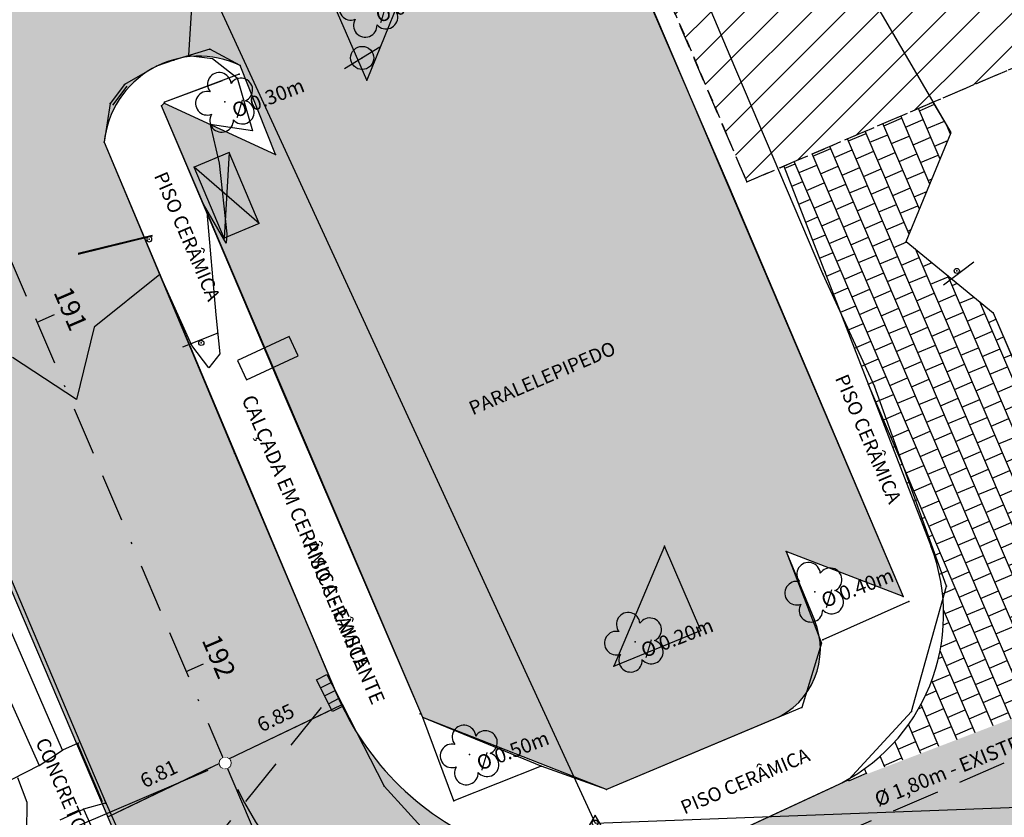
# Model space of a CAD drawing. Extents: x 675145 to 679346, y 7174598 to 7178367.
# Drawn here: x 677834 to 677886, y 7176547 to 7176589 of the extents above; entities that cross this region are included whole.
import ezdxf
from ezdxf.enums import TextEntityAlignment as Align

# ---------------------------------------------------------------- set-up
doc = ezdxf.new("R2010")
doc.units = 0
doc.header["$LTSCALE"] = 0.1
doc.header["$MEASUREMENT"] = 0
doc.set_wipeout_variables(frame=1)
for name, pattern in [('418-001-S00_$0$HIDDEN', [9.525, 6.35, -3.175]), ('418-001-S00_$0$LIN0', [0]), ('418-025-HA00_$0$DASHDOT', [25.4, 12.7, -6.35, 0, -6.35]), ('418-032-K00_$0$BORDERX2', [88.9, 25.4, -12.7, 25.4, -12.7, 0, -12.7]), ('418-057-D00_$0$DASHED', [19.05, 12.7, -6.35]), ('HIDDEN', [0.375, 0.25, -0.125])]:
    doc.linetypes.add(name, pattern=pattern)
for name, color, linetype in [('418-001-S00_$0$CADASTRO', 7, 'Continuous'), ('418-001-S00_$0$EIXO', 7, 'Continuous'), ('418-001-S00_$0$S-ARVORE', 102, 'Continuous'), ('418-001-S00_$0$S-BR-HATCH', 254, 'Continuous'), ('418-001-S00_$0$S-CAIXA', 137, 'Continuous'), ('418-001-S00_$0$S-CALÇADA', 171, 'Continuous'), ('418-001-S00_$0$S-CURVAS', 251, 'Continuous'), ('418-001-S00_$0$S-ESTACAO', 1, 'Continuous'), ('418-001-S00_$0$S-GRAMA', 105, 'Continuous'), ('418-001-S00_$0$S-GUIA-DEF', 105, 'Continuous'), ('418-001-S00_$0$S-GUIAREB', 224, 'Continuous'), ('418-001-S00_$0$S-MFIO', 230, 'Continuous'), ('418-001-S00_$0$S-NOME-CALÇADA', 3, 'Continuous'), ('418-001-S00_$0$S-PLACA', 32, 'Continuous'), ('418-001-S00_$0$S-POLIGONAL', 33, 'Continuous'), ('418-001-S00_$0$S-PONTO-TAXI', 2, 'Continuous'), ('418-001-S00_$0$S-PONTOCOTA', 105, 'Continuous'), ('418-001-S00_$0$S-POSTE', 60, 'Continuous'), ('418-001-S00_$0$S-TERMINAL', 2, 'Continuous'), ('418-001-S00_$0$S-TEXTO-ARV', 60, 'Continuous'), ('418-001-S00_$1$S-BLOBO_EXIST', 171, 'Continuous'), ('418-024-G00_$0$G-BORDOS', 3, 'Continuous'), ('418-024-G00_$0$G-CICLOVIA', 2, 'Continuous'), ('418-024-G00_$0$G-COTAS', 24, 'Continuous'), ('418-025-HA00_$0$HA-PARALELEPIPEDO', 250, 'Continuous'), ('418-025-HA00_$0$HA-PAVIMENTO', 253, '418-025-HA00_$0$DASHDOT'), ('418-032-K00_$0$G-ALIN_LOCACAO', 11, '418-032-K00_$0$BORDERX2'), ('418-032-K00_$0$G-ALIN_NEST', 137, 'Continuous'), ('418-032-K00_$0$G-ALIN_PCPT', 137, 'Continuous'), ('418-032-K00_$0$G-ALIN_PIH', 1, 'Continuous'), ('418-032-K00_$0$TRAB', 7, 'Continuous'), ('418-057-D00_$0$DREN-POCO_NOME', 32, 'Continuous'), ('418-057-D00_$0$TUBUL_EXISTENTE', 191, 'Continuous')]:
    doc.layers.add(name, color=color, linetype=linetype)
doc.styles.add('418-001-S00_$0$2_5MM', font='arial.ttf', dxfattribs={"height": 0.25})
doc.styles.add('418-001-S00_$0$Standard', font='arial.ttf')
doc.styles.add('418-024-G00_$0$Standard', font='arial.ttf')
doc.styles.add('418-032-K00_$0$Standard', font='arial.ttf')
doc.styles.add('418-057-D00_$0$DREN_80', font='arial.ttf', dxfattribs={"height": 0.76})
doc.dimstyles.new('418-024-G00_$0$1-500', dxfattribs={"dimtxt": 0.76, "dimasz": 0.76, "dimexe": 0.76, "dimexo": 0.76, "dimgap": 0.5, "dimtad": 1, "dimzin": 0, "dimdsep": 46, "dimtxsty": '418-024-G00_$0$Standard', "dimcen": 0.09, "dimclrd": 24, "dimclre": 24, "dimclrt": 2, "dimadec": 0, "dimazin": 0, "dimtfac": 1, "dimtofl": 0, "dimtmove": 0, "dimatfit": 3, "dimfxl": 0, "dimtolj": 1, "dimtzin": 0, "dimlwd": -1, "dimlwe": -1, "dimarcsym": 0})

# ---------------------------------------------------------------- blocks, each defined once
blk = doc.blocks.new('418-001-S00_$1$BLOBO')
at = {"layer": '418-001-S00_$1$S-BLOBO_EXIST'}
for p, q in [((-0.46875, -0.625), (-0.46875, 0)), ((0, -0.625), (0, 0)), ((0.46875, -0.625), (0.46875, 0))]:
    blk.add_line(p, q, dxfattribs=at)
blk.add_lwpolyline([(-0.9375, 0), (0.9375, 0), (0.9375, -0.625), (-0.9375, -0.625)], close=True, dxfattribs=at)
blk = doc.blocks.new('418-001-S00_$0$PL')
at = {"layer": '418-001-S00_$0$S-PLACA'}
blk.add_line((-0.697, -0.735), (0.893, 0.478), dxfattribs=at)
blk.add_circle((0, 0), 0.135, dxfattribs=at)
blk = doc.blocks.new('418-001-S00_$0$PLACA')
at = {"layer": '418-001-S00_$0$S-BR-HATCH'}
blk.add_blockref('418-001-S00_$0$PL', (0, 0), dxfattribs=at)
blk = doc.blocks.new('418-001-S00_$0$ARV50')
at = {"layer": '418-001-S00_$0$S-ARVORE', "linetype": '418-001-S00_$0$LIN0'}
for centre, major_axis, start_param, end_param in [((-0.284, 0.931), (-0.439, 0.439), 4.007725, 7.749368), ((0.854, 0.64), (0.439, 0.438), 4.322867, 8.059223), ((-0.913, -0.065), (-0.439, 0.44), -1.02092, 2.720723), ((0.931, -0.532), (0.44, 0.44), 3.064448, 6.805592), ((-0.16, -0.967), (0.439, 0.439), 1.810817, 5.547172)]:
    blk.add_ellipse(centre, major_axis=major_axis, ratio=1, start_param=start_param, end_param=end_param, dxfattribs=at)
at = {"layer": '418-001-S00_$0$S-TEXTO-ARV', "style": '418-001-S00_$0$2_5MM'}
blk.add_text('%%C 0.50m', height=0.76, rotation=20.978, dxfattribs=at).set_placement((0.569, -0.851))
blk = doc.blocks.new('418-001-S00_$0$ARV40')
at = {"layer": '418-001-S00_$0$S-ARVORE', "linetype": '418-001-S00_$0$LIN0'}
for centre, major_axis, start_param, end_param in [((-0.338, 0.932), (-0.439, 0.439), 4.007725, 7.749368), ((0.8, 0.641), (0.439, 0.438), 4.322867, 8.059223), ((-0.966, -0.064), (-0.439, 0.44), -1.02092, 2.720723), ((0.878, -0.531), (0.44, 0.44), 3.064448, 6.805592), ((-0.214, -0.966), (0.439, 0.439), 1.810817, 5.547172)]:
    blk.add_ellipse(centre, major_axis=major_axis, ratio=1, start_param=start_param, end_param=end_param, dxfattribs=at)
at = {"layer": '418-001-S00_$0$S-TEXTO-ARV', "style": '418-001-S00_$0$2_5MM'}
blk.add_text('%%C 0.40m', height=0.76, rotation=20.978, dxfattribs=at).set_placement((0.515, -0.85))
blk = doc.blocks.new('418-001-S00_$0$ARV30')
at = {"layer": '418-001-S00_$0$S-ARVORE', "linetype": '418-001-S00_$0$LIN0'}
for centre, major_axis, start_param, end_param in [((-0.289, 0.925), (-0.439, 0.439), 4.007725, 7.749368), ((0.85, 0.635), (0.439, 0.438), 4.322867, 8.059223), ((-0.917, -0.07), (-0.439, 0.44), -1.02092, 2.720723), ((0.927, -0.538), (0.44, 0.44), 3.064448, 6.805592), ((-0.165, -0.973), (0.439, 0.439), 1.810817, 5.547172)]:
    blk.add_ellipse(centre, major_axis=major_axis, ratio=1, start_param=start_param, end_param=end_param, dxfattribs=at)
at = {"layer": '418-001-S00_$0$S-TEXTO-ARV', "style": '418-001-S00_$0$2_5MM'}
blk.add_text('%%C 0.30m', height=0.76, rotation=20.978, dxfattribs=at).set_placement((0.564, -0.856))
blk = doc.blocks.new('418-001-S00_$0$POSTE')
at = {"layer": '418-001-S00_$0$S-POSTE'}
blk.add_line((936, 571), (-936, -571), dxfattribs=at)
blk.add_ellipse((0, 0), major_axis=(-431, 431), ratio=1, start_param=1.570796324696593, end_param=7.853981631876179, dxfattribs=at)
blk = doc.blocks.new('418-001-S00_$0$ARV20')
at = {"layer": '418-001-S00_$0$S-ARVORE', "linetype": '418-001-S00_$0$LIN0'}
for centre, major_axis, start_param, end_param in [((-0.361, 0.936), (-0.439, 0.439), 4.007725, 7.749368), ((0.778, 0.645), (0.439, 0.438), 4.322867, 8.059223), ((-0.989, -0.06), (-0.439, 0.44), -1.02092, 2.720723), ((0.855, -0.527), (0.44, 0.44), 3.064448, 6.805592), ((-0.237, -0.962), (0.439, 0.439), 1.810817, 5.547172)]:
    blk.add_ellipse(centre, major_axis=major_axis, ratio=1, start_param=start_param, end_param=end_param, dxfattribs=at)
at = {"layer": '418-001-S00_$0$S-TEXTO-ARV', "style": '418-001-S00_$0$2_5MM'}
blk.add_text('%%C 0.20m', height=0.76, rotation=20.978, dxfattribs=at).set_placement((0.493, -0.846))
blk = doc.blocks.new('418-001-S00_$0$ESTACAO')
at = {"layer": '418-001-S00_$0$S-ESTACAO'}
blk.add_lwpolyline([(0.365, -0.211), (0, 0.421), (-0.365, -0.211)], close=True, dxfattribs=at)
blk.add_circle((0, 0), 0.158, dxfattribs=at)
blk = doc.blocks.new('418-001-S00_$0$TOTEN')
at = {"layer": '418-001-S00_$0$S-CAIXA'}
blk.add_lwpolyline([(-593, -1549), (532, -1549), (532, 1451), (-593, 1451)], close=True, dxfattribs=at)
blk = doc.blocks.new('418-001-S00_$0$PORTICO')
at = {"layer": '418-001-S00_$0$S-PLACA'}
for p, q in [((0.055, -0.218), (-2.809, 2.599)), ((0.02, -0.253), (-2.844, 2.563))]:
    blk.add_line(p, q, dxfattribs=at)
blk.add_circle((0, 0), 0.135, dxfattribs=at)
blk = doc.blocks.new('418-001-S00_$0$PONTO')
blk.add_point((0, 0))
blk = doc.blocks.new('418-001-S00_$0$term-boq_')
at = {"layer": '418-001-S00_$0$S-MFIO'}
blk.add_lwpolyline([(677876.086, 7176576.069), (677871.2, 7176587.523), (677866.867, 7176597.819), (677862.202, 7176608.623), (677857.638, 7176619.457), (677852.978, 7176630.28), (677849.404, 7176638.626), (677838.336, 7176664.715), (677834.763, 7176673.061), (677827.262, 7176690.761), (677823.46, 7176699.565), (677820.778, 7176705.895), (677817.993, 7176712.331), (677815.89, 7176717.428), (677815.502, 7176717.751), (677815.203, 7176717.772), (677811.947, 7176716.498)], dxfattribs=at)
for p in [(677871.2, 7176587.523), (677876.086, 7176576.069)]:
    blk.add_blockref('418-001-S00_$0$PONTO', p, dxfattribs=at)
blk = doc.blocks.new('418-001-S00_')
at = {"layer": '418-001-S00_$0$S-CALÇADA'}
for p, q in [((677834.796, 7176550.174), (677836.024, 7176550.988)), ((677835.907, 7176547.321), (677837.137, 7176547.877))]:
    blk.add_line(p, q, dxfattribs=at)
for points in [[(677845.335, 7176586.577), (677841.395, 7176585.105)], [(677844.444, 7176586.237), (677841.395, 7176585.105)], [(677836.846, 7176551.351), (677836.024, 7176550.988), (677828.727, 7176567.801), (677829.666, 7176568.184)], [(677825.188, 7176566.263), (677827.216, 7176567.1), (677834.796, 7176550.174), (677832.624, 7176549.074)], [(677880.611, 7176558.81), (677876.083, 7176556.787)], [(677880.611, 7176558.81), (677876.083, 7176556.787)], [(677861.246, 7176550.143), (677856.642, 7176548.322), (677855.018, 7176552.701)], [(677861.246, 7176550.143), (677856.642, 7176548.322)], [(677838.269, 7176548.19), (677837.137, 7176547.877), (677839.041, 7176543.626), (677840.058, 7176543.76), (677840.704, 7176542.298), (677839.886, 7176541.772), (677841.09, 7176539.001), (677842.147, 7176539.405)]]:
    blk.add_lwpolyline(points, dxfattribs=at)
at = {"layer": '418-001-S00_$0$S-CURVAS', "linetype": 'Continuous', "lineweight": -3, "elevation": 881}
for points in [[(677842.82, 7176590.106), (677842.663, 7176587.557), (677843.931, 7176587.402), (677845.233, 7176586.381), (677846.032, 7176583.604), (677843.806, 7176583.936), (677844.29, 7176581.892), (677844.688, 7176578.18), (677844.644, 7176577.673), (677843.448, 7176579.741), (677843.624, 7176579.307), (677844.109, 7176573.904), (677844.321, 7176571.856), (677843.74, 7176571.108), (677842.836, 7176572.288), (677841.151, 7176576.027), (677837.704, 7176573.253), (677836.767, 7176569.445), (677833.389, 7176571.652)], [(677833.663, 7176549.536), (677834.143, 7176548.251), (677834.124, 7176546.67), (677834.158, 7176546.589), (677834.434, 7176546.006), (677834.433, 7176545.535), (677835.053, 7176544.452), (677835.285, 7176542.554), (677834.964, 7176543.301), (677823.855, 7176526.102)]]:
    blk.add_lwpolyline(points, dxfattribs=at)
at = {"layer": '418-001-S00_$0$S-GRAMA'}
for points in [[(677852.068, 7176586.263), (677850.095, 7176590.798), (677854.649, 7176592.635), (677852.068, 7176586.263)], [(677865.067, 7176555.41), (677869.664, 7176557.29), (677867.739, 7176561.725), (677865.067, 7176555.41)]]:
    blk.add_lwpolyline(points, dxfattribs=at)
at = {"layer": '418-001-S00_$0$S-GUIA-DEF'}
for points in [[(677839.291, 7176586.03), (677838.545, 7176585.042)], [(677839.41, 7176585.94), (677838.665, 7176584.951)]]:
    blk.add_lwpolyline(points, dxfattribs=at)
at = {"layer": '418-001-S00_$0$S-GUIAREB'}
for points in [[(677836.8, 7176551.368), (677838.12, 7176548.276)], [(677836.938, 7176551.427), (677838.257, 7176548.335)]]:
    blk.add_lwpolyline(points, dxfattribs=at)
at = {"layer": '418-001-S00_$0$S-MFIO'}
for points in [[(677859.153, 7176608.396), (677871.109, 7176580.725), (677880.315, 7176559.082), (677874.151, 7176561.435), (677876.022, 7176556.613), (677874.987, 7176553.231), (677864.682, 7176548.908), (677861.246, 7176550.143), (677855.018, 7176552.701), (677847.594, 7176569.946), (677841.246, 7176584.912), (677841.377, 7176585.06), (677847.241, 7176582.347), (677845.383, 7176587.044), (677843.792, 7176587.895), (677841.887, 7176587.324)], [(677882.846, 7176583.507), (677876.16, 7176594.946)], [(677855.018, 7176552.701), (677847.594, 7176569.946), (677841.246, 7176584.912), (677841.377, 7176585.06), (677847.241, 7176582.347), (677845.383, 7176587.044), (677843.792, 7176587.895), (677841.887, 7176587.324), (677840.985, 7176586.999), (677839.291, 7176586.03)], [(677838.545, 7176585.042), (677838.227, 7176582.997), (677845.096, 7176566.624), (677850.388, 7176554.13), (677852.972, 7176549.083), (677855.47, 7176546.351), (677867.163, 7176544.668), (677877.437, 7176549.415), (677880.757, 7176553.015), (677882.595, 7176559.624), (677878.806, 7176570.145), (677876.086, 7176576.069)], [(677880.48, 7176577.776), (677882.846, 7176583.507)], [(677880.48, 7176577.776), (677885.063, 7176574.018), (677893.48, 7176554.399), (677894.278, 7176552.965), (677895.479, 7176553.068), (677896.599, 7176553.552)], [(677828.425, 7176571.179), (677832.842, 7176561.084), (677836.938, 7176551.427)], [(677838.257, 7176548.335), (677840.93, 7176542.325), (677842.347, 7176538.925)]]:
    blk.add_lwpolyline(points, dxfattribs=at)
at = {"layer": '418-001-S00_$0$S-POLIGONAL'}
blk.add_lwpolyline([(677767.116, 7176985.621), (677875.29, 7176801.328), (677785.159, 7176718.486), (677864.091, 7176547.144), (677965.318, 7176550.926), (678054.144, 7176367.223), (678131.314, 7176172.82), (678191.108, 7176017.27), (678240.007, 7175881.247), (678243.24, 7175957.373), (678206.657, 7176013.773), (678331.967, 7175794.024), (678537.031, 7175640.837), (678809.873, 7175491.655), (678970.311, 7175382.136), (679220.446, 7175264.818), (678902.476, 7175422.885), (678920.658, 7175483.187), (678745.896, 7175807.655)], dxfattribs=at)
at = {"layer": '418-001-S00_$0$S-PONTO-TAXI'}
for p, q in [((677844.814, 7176582.463), (677842.97, 7176581.689)), ((677846.387, 7176578.717), (677844.543, 7176577.943))]:
    blk.add_line(p, q, dxfattribs=at)
for points in [[(677844.814, 7176582.463), (677844.543, 7176577.943)], [(677846.387, 7176578.717), (677844.814, 7176582.463)], [(677844.543, 7176577.943), (677842.97, 7176581.689)], [(677846.387, 7176578.717), (677842.97, 7176581.689)]]:
    blk.add_lwpolyline(points, dxfattribs=at)
at = {"layer": '418-001-S00_$0$S-TERMINAL', "linetype": '418-001-S00_$0$HIDDEN'}
blk.add_lwpolyline([(677903.625, 7176724.059), (677895.3, 7176743.308), (677817.005, 7176709.846), (677825.294, 7176690.448), (677839.035, 7176658.317), (677850.029, 7176632.587), (677861.071, 7176606.793), (677872.08, 7176580.905), (677950.458, 7176614.467), (677939.491, 7176640.293), (677928.386, 7176666.113), (677917.364, 7176691.851)], close=True, dxfattribs=at)
at = {"layer": '418-001-S00_$0$CADASTRO'}
for name, p in [('418-001-S00_$0$ARV20', (677852.216, 7176590.11)), ('418-001-S00_$0$ARV30', (677844.576, 7176585.118)), ('418-001-S00_$0$PLACA', (677883.144, 7176576.219)), ('418-001-S00_$0$PLACA', (677883.144, 7176576.219)), ('418-001-S00_$0$ARV40', (677875.673, 7176559.315)), ('418-001-S00_$0$ARV20', (677866.193, 7176556.679)), ('418-001-S00_$0$ARV50', (677857.463, 7176550.746)), ('418-001-S00_$0$ESTACAO', (677864.091, 7176547.144))]:
    blk.add_blockref(name, p, dxfattribs=at)
at = {"layer": '418-001-S00_$0$CADASTRO', "xscale": 0.001, "yscale": 0.001, "zscale": 0.001}
blk.add_blockref('418-001-S00_$0$POSTE', (677851.818, 7176587.434), dxfattribs=at)
blk.add_blockref('418-001-S00_$0$POSTE', (677851.818, 7176587.434), dxfattribs=at)
at = {"layer": '418-001-S00_$0$CADASTRO', "xscale": -0.9999999999999994, "yscale": 0.999999999914493, "rotation": 149.255919683853}
blk.add_blockref('418-001-S00_$0$PORTICO', (677840.602, 7176577.885), dxfattribs=at)
at = {"layer": '418-001-S00_$0$CADASTRO'}
for name, p, rotation in [('418-001-S00_$0$PLACA', (677843.341, 7176572.427), 164.2618432224027), ('418-001-S00_$1$BLOBO', (677850.388, 7176554.13), 297.0264775771913)]:
    blk.add_blockref(name, p, dxfattribs=dict(at, rotation=rotation))
at = {"layer": '418-001-S00_$0$CADASTRO', "xscale": 0.001000000395674366, "yscale": 0.001000000395674366, "zscale": 0.001, "rotation": 294.9999951268886}
blk.add_blockref('418-001-S00_$0$TOTEN', (677846.904, 7176571.622), dxfattribs=at)
at = {"layer": '418-001-S00_$0$EIXO'}
blk.add_blockref('418-001-S00_$0$term-boq_', (0, 0), dxfattribs=at)
at = {"layer": '418-001-S00_$0$S-PONTOCOTA'}
for p in [(677843.792, 7176587.895), (677840.985, 7176586.999), (677841.887, 7176587.324), (677845.383, 7176587.044), (677851.818, 7176587.434), (677845.335, 7176586.577), (677839.291, 7176586.03), (677852.068, 7176586.262), (677838.545, 7176585.042), (677841.376, 7176585.06), (677841.395, 7176585.105), (677844.577, 7176585.118), (677841.246, 7176584.912), (677838.227, 7176582.997), (677847.241, 7176582.347), (677842.97, 7176581.689), (677872.08, 7176580.905), (677871.109, 7176580.725), (677840.602, 7176577.885), (677844.543, 7176577.943), (677880.48, 7176577.776), (677876.204, 7176576.147), (677883.144, 7176576.219), (677885.063, 7176574.018), (677843.341, 7176572.427), (677846.904, 7176571.622), (677847.594, 7176569.946), (677878.806, 7176570.145), (677845.096, 7176566.624), (677867.739, 7176561.725), (677874.151, 7176561.435), (677882.595, 7176559.624), (677875.673, 7176559.315), (677880.315, 7176559.082), (677880.611, 7176558.81), (677869.664, 7176557.29), (677866.193, 7176556.679), (677876.022, 7176556.613), (677876.083, 7176556.787), (677865.067, 7176555.41), (677850.388, 7176554.13), (677854.878, 7176552.897), (677874.987, 7176553.231), (677880.757, 7176553.015), (677855.018, 7176552.7), (677836.846, 7176551.351), (677836.938, 7176551.427), (677836.024, 7176550.988), (677857.463, 7176550.746), (677834.796, 7176550.175), (677861.246, 7176550.143), (677877.437, 7176549.415), (677852.972, 7176549.083), (677864.682, 7176548.908), (677838.257, 7176548.335), (677838.269, 7176548.19), (677856.642, 7176548.322), (677837.137, 7176547.877)]:
    blk.add_blockref('418-001-S00_$0$PONTO', p, dxfattribs=at)
at = {"layer": '418-001-S00_$0$S-NOME-CALÇADA', "style": '418-001-S00_$0$Standard'}
for s, rotation, p in [('PISO CERÂMICA', 293.224, (677840.834, 7176581.236)), ('PARALELEPIPEDO', 23.224, (677857.639, 7176568.605)), ('PISO CERÂMICA', 293.224, (677876.715, 7176570.575)), ('PISO CERÂMICA', 293.224, (677848.677, 7176561.81)), ('CONCRETO', 293.224, (677834.592, 7176551.432)), ('PISO CERÂMICA', 23.224, (677868.796, 7176547.585))]:
    blk.add_text(s, height=0.729, rotation=rotation, dxfattribs=at).set_placement(p)
blk = doc.blocks.new('*D169')
at = {"layer": '418-024-G00_$0$G-COTAS', "color": 24}
blk.add_line((677839.1, 7176547.796), (677843.868, 7176550.08), dxfattribs=at)
for points in [[(677843.813, 7176550.195), (677843.922, 7176549.966), (677844.553, 7176550.409)], [(677839.045, 7176547.91), (677839.155, 7176547.682), (677838.415, 7176547.468)]]:
    blk.add_solid(points, dxfattribs=at)
at = {"layer": 'Defpoints', "color": 0}
for p in [(677844.553, 7176550.409), (677844.553, 7176550.409), (677838.415, 7176547.468)]:
    blk.add_point(p, dxfattribs=at)
at = {"layer": '418-024-G00_$0$G-COTAS', "color": 2, "insert": (677841.1, 7176549.739), "char_height": 0.76, "attachment_point": 5, "rotation": 25.5991, "style": '418-024-G00_$0$Standard'}
blk.add_mtext('\\A1;6.81', dxfattribs=at)
blk = doc.blocks.new('*D170')
at = {"layer": '418-024-G00_$0$G-COTAS', "color": 24}
blk.add_line((677845.238, 7176550.737), (677850.043, 7176553.039), dxfattribs=at)
for points in [[(677849.988, 7176553.153), (677850.098, 7176552.925), (677850.728, 7176553.367)], [(677845.184, 7176550.851), (677845.293, 7176550.623), (677844.553, 7176550.409)]]:
    blk.add_solid(points, dxfattribs=at)
at = {"layer": 'Defpoints', "color": 0}
for p in [(677850.728, 7176553.367), (677850.728, 7176553.367), (677844.553, 7176550.409)]:
    blk.add_point(p, dxfattribs=at)
at = {"layer": '418-024-G00_$0$G-COTAS', "color": 2, "insert": (677847.257, 7176552.689), "char_height": 0.76, "attachment_point": 5, "rotation": 25.5991, "style": '418-024-G00_$0$Standard'}
blk.add_mtext('\\A1;6.85', dxfattribs=at)
blk = doc.blocks.new('418-025-HA00_')
at = {"layer": '418-025-HA00_$0$HA-PARALELEPIPEDO'}
h = blk.add_hatch(dxfattribs=at)
h.set_pattern_fill('AR-B88', color=256, scale=0.005, style=0)
h.set_pattern_definition([(293.039, (677815.7376, 7176668.315), (0.934963, 0.397619), []), (23.03897, (677815.73763, 7176668.315), (0.7361533, 0.8651002), [1.016, -1.016])])
edge = h.paths.add_edge_path()
edge.add_line((677813.871, 7176714.965), (677795.568, 7176707.159))
edge.add_arc((677797.922, 7176701.64), 6, 113.0986, 203.2179)
edge.add_line((677792.408, 7176699.275), (677795.964, 7176690.986))
edge.add_line((677795.964, 7176690.986), (677802.217, 7176688.411))
edge.add_arc((677798.012, 7176687.244), 4.364, -138.5284, 15.5049, ccw=False)
edge.add_line((677794.742, 7176684.354), (677801.175, 7176669.929))
edge.add_arc((677807.174, 7176667.538), 6.458, 79.5243, 158.2664, ccw=False)
edge.add_line((677808.348, 7176673.888), (677809.548, 7176671.443))
edge.add_line((677809.548, 7176671.443), (677806.971, 7176665.261))
edge.add_line((677806.971, 7176665.261), (677837.367, 7176593.787))
edge.add_line((677837.367, 7176593.787), (677837.492, 7176593.808))
edge.add_line((677837.492, 7176593.808), (677839.653, 7176600.101))
edge.add_line((677839.653, 7176600.101), (677841.885, 7176594.922))
edge.add_arc((677837.137, 7176597.432), 5.37, 229.1973, 332.133, ccw=False)
edge.add_line((677833.628, 7176593.367), (677838.227, 7176582.997))
edge.add_arc((677843.231, 7176582.499), 5.029, 64.6615, 174.3213, ccw=False)
edge.add_line((677845.383, 7176587.044), (677847.241, 7176582.347))
edge.add_line((677847.241, 7176582.347), (677841.377, 7176585.06))
edge.add_line((677841.377, 7176585.06), (677841.246, 7176584.912))
edge.add_line((677841.246, 7176584.912), (677855.018, 7176552.701))
edge.add_line((677855.018, 7176552.701), (677864.682, 7176548.908))
edge.add_line((677864.682, 7176548.908), (677873.503, 7176552.609))
edge.add_arc((677871.955, 7176556.297), 4, 292.7609, 382.5729)
edge.add_line((677875.649, 7176557.833), (677874.151, 7176561.435))
edge.add_line((677874.151, 7176561.435), (677880.315, 7176559.082))
edge.add_line((677880.315, 7176559.082), (677813.871, 7176714.965))
edge = h.paths.add_edge_path(flags=16)
edge.add_line((677799.491, 7176679.088), (677805.677, 7176681.405))
edge.add_arc((677805.972, 7176679.921), 1.514, -38.192, 101.2587, ccw=False)
edge.add_line((677807.162, 7176678.985), (677800.849, 7176675.808))
edge.add_line((677800.849, 7176675.808), (677799.491, 7176679.088))
h = blk.add_hatch(dxfattribs=at)
h.set_pattern_fill('AR-B88', color=256, scale=0.005, style=0)
h.set_pattern_definition([(293.10849029, (0, 0), (0.93447956292, 0.39875298932), []), (23.10849029, (0, 0), (0.735103068258, 0.865992770777), [1.016, -1.016])])
edge = h.paths.add_edge_path()
edge.add_line((677885.063, 7176574.018), (677880.48, 7176577.776))
edge.add_line((677880.48, 7176577.776), (677882.846, 7176583.507))
edge.add_line((677882.846, 7176583.507), (677881.907, 7176585.114))
edge.add_line((677881.907, 7176585.114), (677874.038, 7176581.744))
edge.add_line((677874.038, 7176581.744), (677881.778, 7176561.735))
edge.add_arc((677872.452, 7176558.127), 10, -65.1999, 21.1479, ccw=False)
edge.add_line((677876.646, 7176549.05), (677893.927, 7176555.644))
edge.add_arc((677893.625, 7176556.597), 1, 203.2193, 287.5884, ccw=False)
edge.add_line((677892.706, 7176556.203), (677885.063, 7176574.018))
at = {"layer": '418-025-HA00_$0$HA-PAVIMENTO'}
h = blk.add_hatch(color=256, dxfattribs=at)
edge = h.paths.add_edge_path()
edge.add_line((677902.14, 7176785.149), (677899.002, 7176792.508))
edge.add_line((677899.002, 7176792.508), (677823.576, 7176762.464))
edge.add_line((677823.576, 7176762.464), (677775.439, 7176742.013))
edge.add_arc((677772.311, 7176749.376), 8, 209.5976, 293.0179, ccw=False)
edge.add_line((677765.355, 7176745.425), (677762.802, 7176750.059))
edge.add_line((677762.802, 7176750.059), (677753.457, 7176745.812))
edge.add_line((677753.457, 7176745.812), (677756.012, 7176743.594))
edge.add_arc((677749.988, 7176738.329), 8, -66.5289, 41.1535, ccw=False)
edge.add_line((677753.175, 7176730.991), (677750.277, 7176729.733))
edge.add_line((677750.277, 7176729.733), (677753.128, 7176723.168))
edge.add_line((677753.128, 7176723.168), (677754.615, 7176723.783))
edge.add_arc((677757.671, 7176716.39), 8, 23.6478, 112.4557, ccw=False)
edge.add_line((677764.999, 7176719.599), (677783.187, 7176676.991))
edge.add_line((677783.187, 7176676.991), (677791.066, 7176658.482))
edge.add_line((677791.066, 7176658.482), (677809.682, 7176614.772))
edge.add_line((677809.682, 7176614.772), (677827.155, 7176573.824))
edge.add_line((677827.155, 7176573.824), (677842.009, 7176539.04))
edge.add_arc((677834.655, 7176535.9), 7.996, -66.1601, 23.1249, ccw=False)
edge.add_line((677837.887, 7176528.586), (677870.548, 7176546.232))
edge.add_arc((677864.256, 7176559.848), 15, 206.7573, 294.8001, ccw=False)
edge.add_line((677850.862, 7176553.095), (677838.227, 7176582.997))
edge.add_line((677838.227, 7176582.997), (677833.628, 7176593.367))
edge.add_line((677833.628, 7176593.367), (677801.175, 7176669.929))
edge.add_line((677801.175, 7176669.929), (677794.742, 7176684.354))
edge.add_line((677794.742, 7176684.354), (677789.017, 7176697.777))
edge.add_line((677789.017, 7176697.777), (677784.23, 7176708.974))
edge.add_line((677784.23, 7176708.974), (677780.113, 7176718.628))
edge.add_arc((677789.311, 7176722.551), 10, 109.4895, 203.0986, ccw=False)
edge.add_line((677785.975, 7176731.978), (677796.855, 7176735.829))
edge.add_line((677796.855, 7176735.829), (677811.371, 7176742.188))
edge.add_line((677811.371, 7176742.188), (677812.997, 7176742.838))
edge.add_line((677812.997, 7176742.838), (677827.631, 7176753.025))
edge.add_line((677827.631, 7176753.025), (677839.897, 7176758.579))
edge.add_line((677839.897, 7176758.579), (677859.616, 7176766.994))
edge.add_line((677859.616, 7176766.994), (677881.092, 7176775.714))
edge.add_line((677881.092, 7176775.714), (677884.088, 7176774.48))
edge.add_line((677884.088, 7176774.48), (677887.539, 7176770.942))
edge.add_line((677887.539, 7176770.942), (677889.708, 7176765.876))
edge.add_line((677889.708, 7176765.876), (677889.383, 7176765.668))
edge.add_line((677889.383, 7176765.668), (677890.4, 7176756.098))
edge.add_line((677890.4, 7176756.098), (677904.144, 7176724.186))
edge.add_line((677904.144, 7176724.186), (677912.374, 7176706.706))
edge.add_line((677912.374, 7176706.706), (677928.579, 7176670.556))
edge.add_line((677928.579, 7176670.556), (677948.879, 7176623.059))
edge.add_line((677948.879, 7176623.059), (677960.883, 7176594.973))
edge.add_arc((677947.149, 7176590.834), 14.344, -65.3265, 16.7705, ccw=False)
edge.add_line((677953.137, 7176577.8), (677977.317, 7176587.001))
edge.add_arc((677976.134, 7176594.913), 8, 202.9815, 278.504, ccw=False)
edge.add_line((677968.769, 7176591.79), (677966.307, 7176597.593))
edge.add_line((677966.307, 7176597.593), (677969.069, 7176598.764))
edge.add_line((677969.069, 7176598.764), (677950.72, 7176641.839))
edge.add_line((677950.72, 7176641.839), (677937.904, 7176672.922))
edge.add_line((677937.904, 7176672.922), (677929.806, 7176693.848))
edge.add_line((677929.806, 7176693.848), (677926.474, 7176702.166))
edge.add_line((677926.474, 7176702.166), (677923.159, 7176710.22))
edge.add_line((677923.159, 7176710.22), (677918.355, 7176721.611))
edge.add_line((677918.355, 7176721.611), (677912.521, 7176735.126))
edge.add_line((677912.521, 7176735.126), (677905.473, 7176751.578))
edge.add_line((677905.473, 7176751.578), (677896.293, 7176774.097))
edge.add_arc((677903.701, 7176777.118), 8, 113.0986, 202.18, ccw=False)
edge.add_line((677900.562, 7176784.476), (677902.14, 7176785.149))
h = blk.add_hatch(color=256, dxfattribs=at)
edge = h.paths.add_edge_path()
edge.add_line((678191.998, 7175999.622), (678187.952, 7175997.893))
edge.add_line((678187.952, 7175997.893), (678185.013, 7176004.927))
edge.add_line((678185.013, 7176004.927), (678181.811, 7176012.952))
edge.add_line((678181.811, 7176012.952), (678178.541, 7176021.357))
edge.add_line((678178.541, 7176021.357), (678175.992, 7176027.907))
edge.add_line((678175.992, 7176027.907), (678173.921, 7176028.818))
edge.add_line((678173.921, 7176028.818), (678151.77, 7176085.746))
edge.add_line((678151.77, 7176085.746), (678140.521, 7176114.656))
edge.add_line((678140.521, 7176114.656), (678126.717, 7176147.002))
edge.add_arc((678119.359, 7176143.862), 8, 23.1085, 113.1491)
edge.add_line((678116.214, 7176151.218), (678114.38, 7176150.434))
edge.add_line((678114.38, 7176150.434), (678110.053, 7176160.574))
edge.add_line((678110.053, 7176160.574), (678111.898, 7176161.363))
edge.add_arc((678109.376, 7176168.981), 8.024, 288.318, 383.1358)
edge.add_line((678116.755, 7176172.133), (678110.477, 7176186.845))
edge.add_line((678110.477, 7176186.845), (678109.972, 7176188.005))
edge.add_line((678109.972, 7176188.005), (678109.516, 7176189.125))
edge.add_line((678109.516, 7176189.125), (678109.045, 7176190.202))
edge.add_line((678109.045, 7176190.202), (678088.773, 7176237.708))
edge.add_line((678088.773, 7176237.708), (678079.413, 7176259.643))
edge.add_line((678079.413, 7176259.643), (678020.857, 7176396.87))
edge.add_arc((678013.45, 7176393.653), 8.075, 23.4721, 117.5362)
edge.add_line((678009.717, 7176400.814), (678007.876, 7176400.029))
edge.add_line((678007.876, 7176400.029), (678004.924, 7176406.945))
edge.add_line((678004.924, 7176406.945), (678006.763, 7176407.729))
edge.add_arc((678004.436, 7176415.485), 8.097, 286.6971, 382.7782)
edge.add_line((678011.902, 7176418.62), (677963.876, 7176531.17))
edge.add_arc((677931.67, 7176517.407), 35.024, 23.1395, 114.3068)
edge.add_line((677917.253, 7176549.326), (677840.81, 7176516.516))
edge.add_line((677840.81, 7176516.516), (677836.034, 7176527.62))
edge.add_line((677836.034, 7176527.62), (677870.548, 7176546.232))
edge.add_line((677870.548, 7176546.232), (677876.646, 7176549.05))
edge.add_line((677876.646, 7176549.05), (677893.881, 7176555.63))
edge.add_line((677893.881, 7176555.63), (677896.754, 7176556.852))
edge.add_line((677896.754, 7176556.852), (677915.357, 7176564.05))
edge.add_line((677915.357, 7176564.05), (677936.171, 7176571.339))
edge.add_line((677936.171, 7176571.339), (677983.597, 7176589.399))
edge.add_line((677983.597, 7176589.399), (677987.915, 7176579.282))
edge.add_line((677987.915, 7176579.282), (677985.531, 7176578.265))
edge.add_arc((677987.835, 7176570.52), 8.081, 106.5661, 202.9091)
edge.add_line((677980.392, 7176567.374), (677980.392, 7176567.375))
edge.add_line((677980.392, 7176567.375), (677980.392, 7176567.375))
edge.add_line((677980.392, 7176567.375), (678057.451, 7176386.785))
edge.add_arc((678064.88, 7176390.004), 8.096, 203.4279, 299.5132)
edge.add_line((678068.868, 7176382.958), (678070.709, 7176383.744))
edge.add_line((678070.709, 7176383.744), (678073.684, 7176376.772))
edge.add_line((678073.684, 7176376.772), (678071.201, 7176375.713))
edge.add_arc((678074.371, 7176368.342), 8.024, 113.2691, 202.938)
edge.add_line((678066.982, 7176365.215), (678108.927, 7176266.915))
edge.add_line((678108.927, 7176266.915), (678109.416, 7176265.779))
edge.add_line((678109.416, 7176265.779), (678109.959, 7176264.53))
edge.add_line((678109.959, 7176264.53), (678110.36, 7176263.558))
edge.add_line((678110.36, 7176263.558), (678144.076, 7176184.543))
edge.add_arc((678151.484, 7176187.756), 8.074, 203.444, 297.7691)
edge.add_line((678155.245, 7176180.611), (678157.057, 7176181.385))
edge.add_line((678157.057, 7176181.385), (678161.405, 7176171.196))
edge.add_line((678161.405, 7176171.196), (678159.547, 7176170.396))
edge.add_arc((678162.708, 7176163.047), 8, 113.2755, 203.1085)
edge.add_line((678155.35, 7176159.907), (678168.807, 7176128.371))
edge.add_line((678168.807, 7176128.371), (678195.179, 7176071.662))
edge.add_line((678195.179, 7176071.662), (678207.474, 7176045.183))
edge.add_line((678207.474, 7176045.183), (678206.485, 7176042.471))
edge.add_line((678206.485, 7176042.471), (678216.219, 7176022.535))
edge.add_line((678216.219, 7176022.535), (678220.832, 7176012.056))
edge.add_line((678220.832, 7176012.056), (678216.759, 7176010.358))
edge.add_line((678216.759, 7176010.358), (678193.374, 7176000.219))
edge.add_line((678193.374, 7176000.219), (678193.373, 7176000.218))
edge.add_line((678193.373, 7176000.218), (678191.999, 7175999.62))
edge.add_line((678191.999, 7175999.62), (678191.998, 7175999.622))
edge = h.paths.add_edge_path(flags=16)
edge.add_line((677961.204, 7176565.967), (677959.574, 7176569.043))
edge.add_line((677959.574, 7176569.043), (677959.305, 7176569.55))
edge.add_line((677959.305, 7176569.55), (677958.895, 7176570.082))
edge.add_line((677958.895, 7176570.082), (677958.352, 7176570.44))
edge.add_line((677958.352, 7176570.44), (677957.868, 7176570.586))
edge.add_line((677957.868, 7176570.586), (677957.301, 7176570.6))
edge.add_line((677957.301, 7176570.6), (677956.89, 7176570.506))
edge.add_line((677956.89, 7176570.506), (677942.538, 7176565.589))
edge.add_line((677942.538, 7176565.589), (677930.606, 7176560.889))
edge.add_arc((677930.789, 7176560.424), 0.5, 111.4984, 271.193)
edge.add_arc((677931.684, 7176517.433), 42.5, 23.1085, 91.193, ccw=False)
edge.add_line((677970.774, 7176534.113), (677975.182, 7176524.389))
edge.add_line((677975.182, 7176524.389), (677980.591, 7176512.456))
edge.add_line((677980.591, 7176512.456), (677985.261, 7176502.066))
edge.add_line((677985.261, 7176502.066), (677987.768, 7176501.261))
edge.add_line((677987.768, 7176501.261), (678003.1, 7176464.796))
edge.add_line((678003.1, 7176464.796), (678020.899, 7176422.46))
edge.add_line((678020.899, 7176422.46), (678019.848, 7176419.856))
edge.add_line((678019.848, 7176419.856), (678036.327, 7176381.236))
edge.add_line((678036.327, 7176381.236), (678068.001, 7176306.727))
edge.add_line((678068.001, 7176306.727), (678124.426, 7176174.538))
edge.add_arc((678124.978, 7176174.774), 0.6, 203.1151, 377.114)
edge.add_line((678125.551, 7176174.95), (678119.245, 7176195.432))
edge.add_line((678119.245, 7176195.432), (678118.813, 7176196.611))
edge.add_line((678118.813, 7176196.611), (678095.744, 7176250.453))
edge.add_line((678095.744, 7176250.453), (678087.134, 7176268.84))
edge.add_arc((678367.114, 7176424.565), 320.373, 203.0714, 209.08289, ccw=False)
edge.add_line((678072.365, 7176299.018), (678033.086, 7176391.416))
edge.add_line((678033.086, 7176391.416), (678031.431, 7176395.42))
edge.add_line((678031.431, 7176395.42), (678029.749, 7176399.541))
edge.add_line((678029.749, 7176399.541), (678027.214, 7176406.386))
edge.add_line((678027.214, 7176406.386), (678025.978, 7176409.705))
edge.add_line((678025.978, 7176409.705), (678023.586, 7176416.784))
edge.add_line((678023.586, 7176416.784), (678022.716, 7176419.504))
edge.add_line((678022.716, 7176419.504), (678020.683, 7176425.328))
edge.add_line((678020.683, 7176425.328), (678018.318, 7176431.555))
edge.add_line((678018.318, 7176431.555), (678017.616, 7176433.473))
edge.add_line((678017.616, 7176433.473), (678016.107, 7176437.166))
edge.add_line((678016.107, 7176437.166), (678014.786, 7176440.398))
edge.add_line((678014.786, 7176440.398), (677961.204, 7176565.967))
edge = h.paths.add_edge_path(flags=16)
edge.add_arc((678168.536, 7176610.566), 200, 197.60921, 203.10849, ccw=False)
edge.add_line((677977.908, 7176550.062), (677971.598, 7176569.941))
edge.add_arc((677969.581, 7176569.455), 2.074, 13.5308, 201.9355)
edge.add_line((677967.657, 7176568.68), (678036.384, 7176407.619))
edge.add_line((678036.384, 7176407.619), (678078.86, 7176308.076))
edge.add_arc((678388.585, 7176446.437), 339.224, 204.07134, 208.01937)
edge.add_arc((677815.884, 7176139.595), 310.5, 23.10849, 28.3586, ccw=False)
edge.add_line((678101.471, 7176261.458), (678125.003, 7176206.31))
edge.add_arc((665375.848, 7170748.199), 13868.379, 23.0404641, 23.1765165, ccw=False)
edge.add_arc((678138.397, 7176176.194), 0.501, 200.2466, 385.9709)
edge.add_line((678138.847, 7176176.414), (678065.001, 7176349.472))
edge.add_arc((677789.072, 7176231.73), 300, 23.10849, 28.12688)
edge.add_arc((678318.216, 7176514.585), 300, 203.10849, 208.12688, ccw=False)
edge.add_line((678042.287, 7176396.843), (677984.583, 7176532.072))
edge = h.paths.add_edge_path(flags=16)
edge.add_line((678190.493, 7176049.521), (678147.947, 7176154.17))
edge.add_arc((678146.418, 7176153.438), 1.695, 25.5602, 35.3991)
edge.add_line((678147.799, 7176154.42), (678147.648, 7176154.572))
edge.add_line((678147.648, 7176154.572), (678147.495, 7176154.673))
edge.add_line((678147.495, 7176154.673), (678147.3, 7176154.753))
edge.add_line((678147.3, 7176154.753), (678146.966, 7176154.791))
edge.add_line((678146.966, 7176154.791), (678146.629, 7176154.713))
edge.add_line((678146.629, 7176154.713), (678145.58, 7176154.267))
edge.add_line((678145.58, 7176154.267), (678145.298, 7176154.085))
edge.add_line((678145.298, 7176154.085), (678145.159, 7176153.929))
edge.add_line((678145.159, 7176153.929), (678145.014, 7176153.632))
edge.add_line((678145.014, 7176153.632), (678144.973, 7176153.396))
edge.add_line((678144.973, 7176153.396), (678144.983, 7176153.2))
edge.add_line((678144.983, 7176153.2), (678145.052, 7176152.954))
edge.add_line((678145.052, 7176152.954), (678189.384, 7176049.064))
edge.add_arc((678189.935, 7176049.299), 0.6, 203.1085, 381.6226)
edge = h.paths.add_edge_path(flags=16)
edge.add_arc((678182.071, 7176046.838), 0.6, -155.436, 23.1085, ccw=False)
edge.add_line((678181.525, 7176046.588), (678148.788, 7176118.21))
edge.add_line((678148.788, 7176118.21), (678143.207, 7176131.29))
edge.add_arc((678189.195, 7176150.914), 50, 196.5895, 203.1085, ccw=False)
edge.add_line((678141.276, 7176136.638), (678137.05, 7176150.825))
edge.add_arc((678137.625, 7176150.996), 0.6, 23.1085, 196.5895, ccw=False)
edge.add_line((678138.177, 7176151.231), (678182.622, 7176047.073))
blk = doc.blocks.new('418-032-K00_$0$BOLINHA')
at = {"layer": '418-032-K00_$0$G-ALIN_PCPT'}
blk.add_circle((0, 0), 0.5, dxfattribs=at)
blk.add_wipeout([(-0.155, 0.476), (-0.405, 0.294), (-0.5, 0), (-0.405, -0.294), (-0.155, -0.476), (0.155, -0.476), (0.405, -0.294), (0.5, 0), (0.405, 0.294), (0.155, 0.476)]).dxf.layer = '418-032-K00_$0$G-ALIN_PCPT'
blk = doc.blocks.new('418-032-K00_')
at = {"layer": '418-032-K00_$0$G-ALIN_LOCACAO', "linetype": '418-032-K00_$0$BORDERX2', "flags": 128}
blk.add_lwpolyline([(677254.364, 7178213.646), (677380.488, 7177917.524), (677470.719, 7177705.789), (677600.079, 7177401.622), (677631.39, 7177326.091), (677735.261, 7177079.123), (677851.132, 7176808.282, -0.414952), (677831.054, 7176758.361), (677783.063, 7176737.973, 0.414626), (677774.074, 7176715.657), (677844.598, 7176550.303, 0.414886), (677875.483, 7176537.928), (677902.296, 7176549.437, -0.081212), (677928.856, 7176556.031), (677928.856, 7176556.031, -0.32275), (677967.594, 7176532.648), (678015.581, 7176420.19), (678025.456, 7176398.832), (678121.353, 7176174.096), (678131.759, 7176149.153), (678145.559, 7176116.812), (678197.934, 7176002.224), (678221.49, 7175947.02, 0.129725), (678413.9, 7175699.781), (678413.907, 7175699.776, 0.023214), (678463.103, 7175665.754), (678531.116, 7175623.244, 0.013012), (678570.68, 7175599.925), (678626.89, 7175568.736, -0.02086), (678648.244, 7175555.694), (678655.43, 7175550.883, 0.021534), (678677.491, 7175537.45), (678811.906, 7175463.34, 0.032449), (678836.435, 7175451.822), (678876.526, 7175436.082, -0.032007), (678900.037, 7175425.067), (679022.256, 7175357.963), (679117.602, 7175302.662), (679224.442, 7175246.74), (679280.574, 7175216.103)], format="xyb", dxfattribs=at)
at = {"layer": '418-032-K00_$0$G-ALIN_NEST', "linetype": 'Continuous', "lineweight": -3}
for p, q in [((677834.693, 7176573.526), (677835.613, 7176573.918)), ((677842.54, 7176555.129), (677843.459, 7176555.521))]:
    blk.add_line(p, q, dxfattribs=at)
at = {"layer": '418-032-K00_$0$G-ALIN_PCPT', "linetype": 'Continuous', "lineweight": -3}
blk.add_line((677843.678, 7176549.911), (677829.881, 7176544.026), dxfattribs=at)
at = {"layer": '418-032-K00_$0$G-ALIN_PIH', "linetype": 'Continuous', "lineweight": -3}
blk.add_line((677844.598, 7176550.303), (677853.839, 7176528.638), dxfattribs=at)
at = {"layer": '418-032-K00_$0$G-ALIN_NEST', "style": '418-032-K00_$0$Standard'}
for s, p in [('191', (677835.537, 7176575.096)), ('192', (677843.348, 7176556.783))]:
    blk.add_text(s, height=1.02, rotation=293.0986, dxfattribs=at).set_placement(p)
at = {"layer": '418-032-K00_$0$TRAB', "linetype": 'Continuous', "lineweight": -3, "xscale": 0.599999988, "yscale": 0.599999988, "zscale": 0.5999999880000002, "rotation": 293.0985605863231}
blk.add_blockref('418-032-K00_$0$BOLINHA', (677844.598, 7176550.303), dxfattribs=at)
blk = doc.blocks.new('418-057-D00_')
at = {"layer": '418-057-D00_$0$TUBUL_EXISTENTE', "linetype": '418-057-D00_$0$DASHED', "ltscale": 2}
blk.add_line((677872.817, 7176544.75), (677895.444, 7176554.565), dxfattribs=at)
blk.add_lwpolyline([(677840.93, 7176542.325), (677850.388, 7176554.13)], dxfattribs=at)
at = {"layer": '418-057-D00_$0$DREN-POCO_NOME', "color": 0, "style": '418-057-D00_$0$DREN_80'}
blk.add_text('%%C 1,80m - EXISTENTE', height=0.76, rotation=22.0794, dxfattribs=at).set_placement((677883.566, 7176550.251), align=Align.MIDDLE_CENTER)
blk = doc.blocks.new('418-024-G00_')
blk.add_line((677841.246, 7176584.912), (677841.377, 7176585.06))
at = {"layer": '418-024-G00_$0$G-BORDOS'}
for p, q in [((677765.03, 7176719.528), (677842.009, 7176539.04)), ((677813.871, 7176714.965), (677880.315, 7176559.082)), ((677847.241, 7176582.347), (677845.383, 7176587.044)), ((677841.377, 7176585.06), (677847.241, 7176582.347)), ((677855.018, 7176552.701), (677841.246, 7176584.912)), ((677838.227, 7176582.997), (677850.433, 7176554.025)), ((677874.038, 7176581.744), (677881.778, 7176561.735)), ((677880.48, 7176577.776), (677885.063, 7176574.018)), ((677885.063, 7176574.018), (677892.706, 7176556.203)), ((677880.315, 7176559.082), (677874.151, 7176561.435)), ((677874.151, 7176561.435), (677875.649, 7176557.833)), ((677864.682, 7176548.908), (677855.018, 7176552.701)), ((677873.503, 7176552.609), (677864.682, 7176548.908)), ((677870.548, 7176546.232), (677876.646, 7176549.05))]:
    blk.add_line(p, q, dxfattribs=at)
for points in [[(677882.846, 7176583.507), (677881.907, 7176585.114)], [(677880.48, 7176577.776), (677882.846, 7176583.507)], [(677880.48, 7176577.776), (677885.063, 7176574.018)]]:
    blk.add_lwpolyline(points, dxfattribs=at)
for centre, radius, start, end in [((677843.231, 7176582.499), 5.029, 64.6615, 174.3213), ((677872.452, 7176558.127), 10, 294.8001, 21.1479), ((677871.955, 7176556.297), 4, 292.7609, 22.5729), ((677864.256, 7176559.848), 15, 202.846, 294.8001)]:
    blk.add_arc(centre, radius, start, end, dxfattribs=at)
at = {"layer": '418-024-G00_$0$G-CICLOVIA'}
blk.add_line((677848.941, 7176557.565), (677850.388, 7176554.13), dxfattribs=at)
at = {"layer": '418-024-G00_$0$G-COTAS'}
blk.add_line((677838.415, 7176547.468), (677850.728, 7176553.367), dxfattribs=at)
at = {"layer": '418-024-G00_$0$G-COTAS', "color": 2, "insert": (677846.146, 7176569.776), "char_height": 0.76, "attachment_point": 1, "rotation": 293.1085, "style": '418-024-G00_$0$Standard'}
blk.add_mtext('CALÇADA EM CERÂMICA - EXISTENTE', dxfattribs=at)
at = {"layer": '418-024-G00_$0$G-COTAS'}
for p1, p2, picture, middle in [((677844.553, 7176550.409), (677850.728, 7176553.367), '*D170', (677847.257, 7176552.689)), ((677838.415, 7176547.468), (677844.553, 7176550.409), '*D169', (677841.1, 7176549.739))]:
    dim = blk.add_aligned_dim(p1=p1, p2=p2, distance=0, dimstyle='418-024-G00_$0$1-500', dxfattribs=at)
    dim.commit()
    dim.dimension.update_dxf_attribs({"geometry": picture, "text_midpoint": middle})

msp = doc.modelspace()

# ---------------------------------------------------------------- hatches: boundary and pattern name
h = msp.add_hatch()
h.set_pattern_fill('ANSI31', color=252, scale=10, style=0)
h.set_pattern_definition([(45, (0, 0), (-0.88388347648, 0.88388347648), [])])
h.paths.add_polyline_path([(677895.3, 7176743.308), (677817.005, 7176709.846), (677872.08, 7176580.905), (677950.458, 7176614.467)])

# ---------------------------------------------------------------- linework, layer by layer
at = {"color": 2, "linetype": 'HIDDEN', "ltscale": 50}
msp.add_lwpolyline([(677895.3, 7176743.308), (677817.005, 7176709.846), (677872.08, 7176580.905), (677950.458, 7176614.467)], close=True, dxfattribs=at)

# ---------------------------------------------------------------- block references
for name in ['418-001-S00_', '418-024-G00_', '418-025-HA00_']:
    msp.add_blockref(name, (0, 0))

# ---------------------------------------------------------------- next in the draw order: block references
msp.add_blockref('418-032-K00_', (0, 0))

# ---------------------------------------------------------------- next in the draw order: block references
msp.add_blockref('418-057-D00_', (0, 0))

doc.saveas('drawing.dxf')
